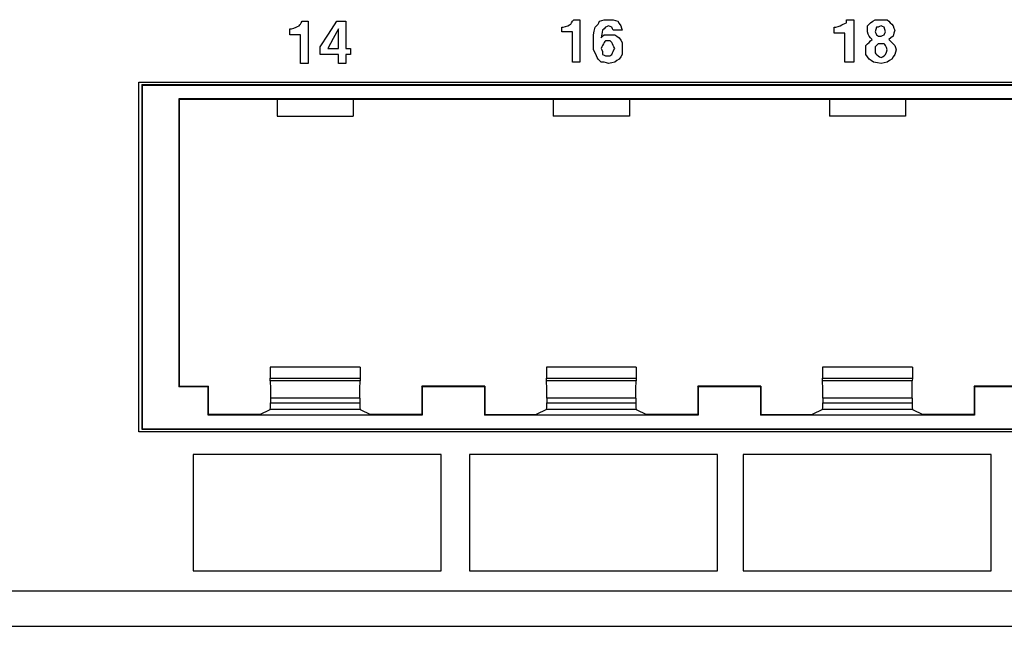
# Paper-space layout 'SH2' of a CAD drawing. Units: inches. Extents: x 7.1 to 26.1, y 5.9 to 16.3.
# Drawn here: x 12.1 to 14.4, y 5.9 to 7.3 of the extents above; entities that cross this region are included whole.
import ezdxf

# ---------------------------------------------------------------- set-up
doc = ezdxf.new("R2010")
doc.units = ezdxf.units.IN
doc.header["$MEASUREMENT"] = 0
doc.layers.add('1', color=7, linetype='CONTINUOUS')

psp = doc.layouts.new('SH2')

# ---------------------------------------------------------------- linework, layer by layer
at = {"layer": '1', "color": 18, "linetype": 'CONTINUOUS'}
for p, q in [((12.744489, 7.244218), (12.749705, 7.245957)), ((12.744489, 7.244218), (12.749705, 7.245957)), ((12.749705, 7.245957), (12.754922, 7.247696)), ((12.749705, 7.245957), (12.754922, 7.247696)), ((12.754922, 7.247696), (12.758399, 7.249434)), ((12.754922, 7.247696), (12.758399, 7.249434)), ((12.758399, 7.249434), (12.761877, 7.251173)), ((12.758399, 7.249434), (12.761877, 7.251173)), ((12.761877, 7.251173), (12.763616, 7.252912)), ((12.761877, 7.251173), (12.763616, 7.252912)), ((12.763616, 7.252912), (12.765354, 7.254651)), ((12.763616, 7.252912), (12.765354, 7.254651)), ((12.765354, 7.254651), (12.767093, 7.258129)), ((12.765354, 7.254651), (12.767093, 7.258129)), ((12.767093, 7.258129), (12.768832, 7.261606)), ((12.767093, 7.258129), (12.768832, 7.261606)), ((12.768832, 7.261606), (12.775786, 7.261606)), ((12.768832, 7.261606), (12.775786, 7.261606)), ((12.775786, 7.261606), (12.782742, 7.261606)), ((12.775786, 7.261606), (12.782742, 7.261606)), ((12.782742, 7.261606), (12.782742, 7.212921)), ((12.782742, 7.261606), (12.782742, 7.212921)), ((12.829688, 7.232047), (12.848815, 7.261606)), ((12.829688, 7.232047), (12.848815, 7.261606)), ((12.848815, 7.261606), (12.859247, 7.261606)), ((12.848815, 7.261606), (12.859247, 7.261606)), ((12.859247, 7.261606), (12.86968, 7.261606)), ((12.859247, 7.261606), (12.86968, 7.261606)), ((12.86968, 7.261606), (12.86968, 7.230308)), ((12.86968, 7.261606), (12.86968, 7.230308)), ((13.366012, 7.24248), (13.366012, 7.247696)), ((13.366012, 7.247696), (13.36775, 7.247696)), ((13.366012, 7.24248), (13.366012, 7.247696)), ((13.366012, 7.247696), (13.36775, 7.247696)), ((13.36775, 7.247696), (13.369489, 7.247696)), ((13.36775, 7.247696), (13.369489, 7.247696)), ((13.369489, 7.247696), (13.374705, 7.249434)), ((13.369489, 7.247696), (13.374705, 7.249434)), ((13.374705, 7.249434), (13.379922, 7.251173)), ((13.374705, 7.249434), (13.379922, 7.251173)), ((13.379922, 7.251173), (13.383399, 7.252912)), ((13.379922, 7.251173), (13.383399, 7.252912)), ((13.383399, 7.252912), (13.386877, 7.254651)), ((13.383399, 7.252912), (13.386877, 7.254651)), ((13.386877, 7.254651), (13.388616, 7.258129)), ((13.386877, 7.254651), (13.388616, 7.258129)), ((13.388616, 7.258129), (13.390354, 7.261606)), ((13.388616, 7.258129), (13.390354, 7.261606)), ((13.390354, 7.261606), (13.392093, 7.263345)), ((13.390354, 7.261606), (13.392093, 7.263345)), ((13.392093, 7.263345), (13.393832, 7.265083)), ((13.392093, 7.263345), (13.393832, 7.265083)), ((13.393832, 7.265083), (13.400786, 7.265083)), ((13.393832, 7.265083), (13.400786, 7.265083)), ((13.400786, 7.265083), (13.407742, 7.265083)), ((13.400786, 7.265083), (13.407742, 7.265083)), ((13.407742, 7.265083), (13.407742, 7.216398)), ((13.407742, 7.265083), (13.407742, 7.216398)), ((13.440779, 7.239002), (13.442517, 7.247696)), ((13.440779, 7.239002), (13.442517, 7.247696)), ((13.442517, 7.247696), (13.445994, 7.251173)), ((13.442517, 7.247696), (13.445994, 7.251173)), ((13.445994, 7.251173), (13.449472, 7.254651)), ((13.445994, 7.251173), (13.449472, 7.254651)), ((13.449472, 7.254651), (13.451211, 7.258129)), ((13.449472, 7.254651), (13.451211, 7.258129)), ((13.451211, 7.258129), (13.45295, 7.261606)), ((13.451211, 7.258129), (13.45295, 7.261606)), ((13.45295, 7.261606), (13.458166, 7.263345)), ((13.45295, 7.261606), (13.458166, 7.263345)), ((13.458166, 7.263345), (13.463383, 7.265083)), ((13.458166, 7.263345), (13.463383, 7.265083)), ((13.463383, 7.265083), (13.468598, 7.265083)), ((13.463383, 7.265083), (13.468598, 7.265083)), ((13.46686, 7.247696), (13.463383, 7.244218)), ((13.46686, 7.247696), (13.463383, 7.244218)), ((13.470337, 7.249434), (13.46686, 7.247696)), ((13.470337, 7.249434), (13.46686, 7.247696)), ((13.468598, 7.265083), (13.473815, 7.265083)), ((13.468598, 7.265083), (13.473815, 7.265083)), ((13.473815, 7.251173), (13.470337, 7.249434)), ((13.473815, 7.251173), (13.470337, 7.249434)), ((13.473815, 7.265083), (13.479032, 7.265083)), ((13.473815, 7.265083), (13.479032, 7.265083)), ((13.477292, 7.249434), (13.473815, 7.251173)), ((13.477292, 7.249434), (13.473815, 7.251173)), ((13.48077, 7.247696), (13.477292, 7.249434)), ((13.48077, 7.247696), (13.477292, 7.249434)), ((13.479032, 7.265083), (13.484247, 7.265083)), ((13.479032, 7.265083), (13.484247, 7.265083)), ((13.482509, 7.244218), (13.48077, 7.247696)), ((13.482509, 7.244218), (13.48077, 7.247696)), ((13.484247, 7.265083), (13.489464, 7.263345)), ((13.484247, 7.265083), (13.489464, 7.263345)), ((13.489464, 7.263345), (13.49468, 7.261606)), ((13.489464, 7.263345), (13.49468, 7.261606)), ((13.49468, 7.261606), (13.498158, 7.25639)), ((13.49468, 7.261606), (13.498158, 7.25639)), ((13.498158, 7.25639), (13.501635, 7.251173)), ((13.498158, 7.25639), (13.501635, 7.251173)), ((13.501635, 7.251173), (13.503374, 7.245957)), ((13.501635, 7.251173), (13.503374, 7.245957)), ((13.503374, 7.245957), (13.505113, 7.240741)), ((13.503374, 7.245957), (13.505113, 7.240741)), ((13.992534, 7.240741), (13.992534, 7.247696)), ((13.992534, 7.247696), (13.994273, 7.247696)), ((13.992534, 7.240741), (13.992534, 7.247696)), ((13.992534, 7.247696), (13.994273, 7.247696)), ((13.994273, 7.247696), (13.996012, 7.247696)), ((13.994273, 7.247696), (13.996012, 7.247696)), ((13.996012, 7.247696), (14.001228, 7.249434)), ((13.996012, 7.247696), (14.001228, 7.249434)), ((14.001228, 7.249434), (14.006444, 7.251173)), ((14.001228, 7.249434), (14.006444, 7.251173)), ((14.006444, 7.251173), (14.009922, 7.252912)), ((14.006444, 7.251173), (14.009922, 7.252912)), ((14.009922, 7.252912), (14.013399, 7.254651)), ((14.009922, 7.252912), (14.013399, 7.254651)), ((14.013399, 7.254651), (14.016877, 7.25639)), ((14.013399, 7.254651), (14.016877, 7.25639)), ((14.016877, 7.25639), (14.020354, 7.258129)), ((14.016877, 7.25639), (14.020354, 7.258129)), ((14.020354, 7.261606), (14.020354, 7.265083)), ((14.020354, 7.265083), (14.029048, 7.265083)), ((14.020354, 7.261606), (14.020354, 7.265083)), ((14.020354, 7.265083), (14.029048, 7.265083)), ((14.020354, 7.258129), (14.020354, 7.261606)), ((14.020354, 7.258129), (14.020354, 7.261606)), ((14.029048, 7.265083), (14.037742, 7.265083)), ((14.029048, 7.265083), (14.037742, 7.265083)), ((14.037742, 7.265083), (14.037742, 7.216398)), ((14.037742, 7.265083), (14.037742, 7.216398)), ((14.069039, 7.251173), (14.072517, 7.254651)), ((14.069039, 7.251173), (14.072517, 7.254651)), ((14.069039, 7.244218), (14.069039, 7.251173)), ((14.069039, 7.244218), (14.069039, 7.251173)), ((14.072517, 7.254651), (14.075994, 7.258129)), ((14.072517, 7.254651), (14.075994, 7.258129)), ((14.075994, 7.258129), (14.081211, 7.261606)), ((14.075994, 7.258129), (14.081211, 7.261606)), ((14.081211, 7.261606), (14.086427, 7.265083)), ((14.081211, 7.261606), (14.086427, 7.265083)), ((14.086427, 7.265083), (14.093382, 7.265083)), ((14.086427, 7.265083), (14.093382, 7.265083)), ((14.089905, 7.247696), (14.088166, 7.24248)), ((14.089905, 7.247696), (14.088166, 7.24248)), ((14.091643, 7.247696), (14.089905, 7.247696)), ((14.091643, 7.247696), (14.089905, 7.247696)), ((14.093382, 7.247696), (14.091643, 7.247696)), ((14.093382, 7.247696), (14.091643, 7.247696)), ((14.093382, 7.265083), (14.100337, 7.265083)), ((14.093382, 7.265083), (14.100337, 7.265083)), ((14.09686, 7.249434), (14.093382, 7.247696)), ((14.09686, 7.249434), (14.093382, 7.247696)), ((14.100337, 7.251173), (14.09686, 7.249434)), ((14.100337, 7.251173), (14.09686, 7.249434)), ((14.100337, 7.265083), (14.107292, 7.265083)), ((14.100337, 7.265083), (14.107292, 7.265083)), ((14.103815, 7.249434), (14.100337, 7.251173)), ((14.103815, 7.249434), (14.100337, 7.251173)), ((14.107292, 7.247696), (14.103815, 7.249434)), ((14.107292, 7.247696), (14.103815, 7.249434)), ((14.107292, 7.265083), (14.114247, 7.265083)), ((14.107292, 7.265083), (14.114247, 7.265083)), ((14.109031, 7.24248), (14.107292, 7.247696)), ((14.109031, 7.24248), (14.107292, 7.247696)), ((14.114247, 7.265083), (14.117724, 7.261606)), ((14.114247, 7.265083), (14.117724, 7.261606)), ((14.117724, 7.261606), (14.121202, 7.258129)), ((14.117724, 7.261606), (14.121202, 7.258129)), ((14.121202, 7.258129), (14.12468, 7.254651)), ((14.121202, 7.258129), (14.12468, 7.254651)), ((14.12468, 7.254651), (14.128158, 7.251173)), ((14.12468, 7.254651), (14.128158, 7.251173)), ((14.128158, 7.251173), (14.129896, 7.245957)), ((14.128158, 7.251173), (14.129896, 7.245957)), ((14.129896, 7.245957), (14.131635, 7.240741)), ((14.129896, 7.245957), (14.131635, 7.240741)), ((12.741012, 7.237263), (12.741012, 7.244218)), ((12.741012, 7.244218), (12.74275, 7.244218)), ((12.741012, 7.237263), (12.741012, 7.244218)), ((12.741012, 7.244218), (12.74275, 7.244218)), ((12.741012, 7.230308), (12.741012, 7.237263)), ((12.741012, 7.230308), (12.741012, 7.237263)), ((12.753183, 7.230308), (12.741012, 7.230308)), ((12.753183, 7.230308), (12.741012, 7.230308)), ((12.74275, 7.244218), (12.744489, 7.244218)), ((12.74275, 7.244218), (12.744489, 7.244218)), ((12.765354, 7.230308), (12.753183, 7.230308)), ((12.765354, 7.230308), (12.753183, 7.230308)), ((12.765354, 7.197272), (12.765354, 7.230308)), ((12.765354, 7.197272), (12.765354, 7.230308)), ((12.810562, 7.202488), (12.829688, 7.232047)), ((12.810562, 7.202488), (12.829688, 7.232047)), ((12.852292, 7.244218), (12.840121, 7.221614)), ((12.852292, 7.244218), (12.840121, 7.221614)), ((12.852292, 7.221614), (12.852292, 7.244218)), ((12.852292, 7.221614), (12.852292, 7.244218)), ((12.86968, 7.230308), (12.86968, 7.19901)), ((12.86968, 7.230308), (12.86968, 7.19901)), ((13.366012, 7.237263), (13.366012, 7.24248)), ((13.366012, 7.237263), (13.366012, 7.24248)), ((13.378183, 7.237263), (13.366012, 7.237263)), ((13.378183, 7.237263), (13.366012, 7.237263)), ((13.390354, 7.237263), (13.378183, 7.237263)), ((13.390354, 7.237263), (13.378183, 7.237263)), ((13.390354, 7.202488), (13.390354, 7.237263)), ((13.390354, 7.202488), (13.390354, 7.237263)), ((13.439039, 7.230308), (13.440779, 7.239002)), ((13.439039, 7.230308), (13.440779, 7.239002)), ((13.439039, 7.223353), (13.439039, 7.230308)), ((13.439039, 7.223353), (13.439039, 7.230308)), ((13.439039, 7.216398), (13.439039, 7.223353)), ((13.439039, 7.216398), (13.439039, 7.223353)), ((13.458166, 7.232047), (13.456428, 7.223353)), ((13.458166, 7.232047), (13.456428, 7.223353)), ((13.456428, 7.223353), (13.459905, 7.226831)), ((13.456428, 7.223353), (13.459905, 7.226831)), ((13.459905, 7.240741), (13.458166, 7.232047)), ((13.459905, 7.240741), (13.458166, 7.232047)), ((13.463383, 7.244218), (13.459905, 7.240741)), ((13.463383, 7.244218), (13.459905, 7.240741)), ((13.459905, 7.226831), (13.463383, 7.230308)), ((13.459905, 7.226831), (13.463383, 7.230308)), ((13.463383, 7.230308), (13.470337, 7.230308)), ((13.463383, 7.230308), (13.470337, 7.230308)), ((13.470337, 7.230308), (13.477292, 7.230308)), ((13.470337, 7.230308), (13.477292, 7.230308)), ((13.477292, 7.230308), (13.482509, 7.230308)), ((13.477292, 7.230308), (13.482509, 7.230308)), ((13.484247, 7.240741), (13.482509, 7.244218)), ((13.484247, 7.240741), (13.482509, 7.244218)), ((13.482509, 7.230308), (13.487725, 7.230308)), ((13.482509, 7.230308), (13.487725, 7.230308)), ((13.49468, 7.240741), (13.484247, 7.240741)), ((13.49468, 7.240741), (13.484247, 7.240741)), ((13.487725, 7.230308), (13.492941, 7.226831)), ((13.487725, 7.230308), (13.492941, 7.226831)), ((13.492941, 7.226831), (13.498158, 7.223353)), ((13.492941, 7.226831), (13.498158, 7.223353)), ((13.505113, 7.240741), (13.49468, 7.240741)), ((13.505113, 7.240741), (13.49468, 7.240741)), ((13.498158, 7.223353), (13.501635, 7.218137)), ((13.498158, 7.223353), (13.501635, 7.218137)), ((13.992534, 7.233786), (13.992534, 7.240741)), ((13.992534, 7.233786), (13.992534, 7.240741)), ((14.004705, 7.233786), (13.992534, 7.233786)), ((14.004705, 7.233786), (13.992534, 7.233786)), ((14.016877, 7.233786), (14.004705, 7.233786)), ((14.016877, 7.233786), (14.004705, 7.233786)), ((14.016877, 7.200749), (14.016877, 7.233786)), ((14.016877, 7.200749), (14.016877, 7.233786)), ((14.069039, 7.237263), (14.069039, 7.244218)), ((14.069039, 7.237263), (14.069039, 7.244218)), ((14.070778, 7.232047), (14.069039, 7.237263)), ((14.070778, 7.232047), (14.069039, 7.237263)), ((14.072517, 7.226831), (14.070778, 7.232047)), ((14.072517, 7.226831), (14.070778, 7.232047)), ((14.075994, 7.223353), (14.072517, 7.226831)), ((14.075994, 7.223353), (14.072517, 7.226831)), ((14.079473, 7.219876), (14.075994, 7.223353)), ((14.079473, 7.219876), (14.075994, 7.223353)), ((14.088166, 7.24248), (14.086427, 7.237263)), ((14.088166, 7.24248), (14.086427, 7.237263)), ((14.086427, 7.237263), (14.088166, 7.233786)), ((14.086427, 7.237263), (14.088166, 7.233786)), ((14.088166, 7.233786), (14.089905, 7.230308)), ((14.088166, 7.233786), (14.089905, 7.230308)), ((14.089905, 7.230308), (14.091643, 7.22857)), ((14.089905, 7.230308), (14.091643, 7.22857)), ((14.091643, 7.22857), (14.093382, 7.226831)), ((14.091643, 7.22857), (14.093382, 7.226831)), ((14.093382, 7.226831), (14.09686, 7.226831)), ((14.093382, 7.226831), (14.09686, 7.226831)), ((14.09686, 7.226831), (14.100337, 7.226831)), ((14.09686, 7.226831), (14.100337, 7.226831)), ((14.100337, 7.226831), (14.103815, 7.22857)), ((14.100337, 7.226831), (14.103815, 7.22857)), ((14.103815, 7.22857), (14.107292, 7.230308)), ((14.103815, 7.22857), (14.107292, 7.230308)), ((14.107292, 7.230308), (14.109031, 7.233786)), ((14.107292, 7.230308), (14.109031, 7.233786)), ((14.11077, 7.237263), (14.109031, 7.24248)), ((14.11077, 7.237263), (14.109031, 7.24248)), ((14.109031, 7.233786), (14.11077, 7.237263)), ((14.109031, 7.233786), (14.11077, 7.237263)), ((14.122941, 7.223353), (14.117724, 7.219876)), ((14.122941, 7.223353), (14.117724, 7.219876)), ((14.128158, 7.226831), (14.122941, 7.223353)), ((14.128158, 7.226831), (14.122941, 7.223353)), ((14.129896, 7.233786), (14.128158, 7.226831)), ((14.129896, 7.233786), (14.128158, 7.226831)), ((14.131635, 7.240741), (14.129896, 7.233786)), ((14.131635, 7.240741), (14.129896, 7.233786)), ((12.782742, 7.212921), (12.782742, 7.164236)), ((12.782742, 7.212921), (12.782742, 7.164236)), ((12.810562, 7.193794), (12.810562, 7.202488)), ((12.810562, 7.193794), (12.810562, 7.202488)), ((12.840121, 7.221614), (12.82795, 7.19901)), ((12.840121, 7.221614), (12.82795, 7.19901)), ((12.852292, 7.19901), (12.852292, 7.221614)), ((12.852292, 7.19901), (12.852292, 7.221614)), ((13.390354, 7.167713), (13.390354, 7.202488)), ((13.390354, 7.167713), (13.390354, 7.202488)), ((13.407742, 7.216398), (13.407742, 7.167713)), ((13.407742, 7.216398), (13.407742, 7.167713)), ((13.439039, 7.205966), (13.439039, 7.216398)), ((13.439039, 7.205966), (13.439039, 7.216398)), ((13.439039, 7.195533), (13.439039, 7.205966)), ((13.439039, 7.195533), (13.439039, 7.205966)), ((13.458166, 7.202488), (13.456428, 7.19901)), ((13.458166, 7.202488), (13.456428, 7.19901)), ((13.459905, 7.205966), (13.458166, 7.202488)), ((13.459905, 7.205966), (13.458166, 7.202488)), ((13.461643, 7.209443), (13.459905, 7.205966)), ((13.461643, 7.209443), (13.459905, 7.205966)), ((13.463383, 7.212921), (13.461643, 7.209443)), ((13.463383, 7.212921), (13.461643, 7.209443)), ((13.465121, 7.214659), (13.463383, 7.212921)), ((13.465121, 7.214659), (13.463383, 7.212921)), ((13.46686, 7.216398), (13.465121, 7.214659)), ((13.46686, 7.216398), (13.465121, 7.214659)), ((13.470337, 7.216398), (13.46686, 7.216398)), ((13.470337, 7.216398), (13.46686, 7.216398)), ((13.473815, 7.216398), (13.470337, 7.216398)), ((13.473815, 7.216398), (13.470337, 7.216398)), ((13.475554, 7.216398), (13.473815, 7.216398)), ((13.475554, 7.216398), (13.473815, 7.216398)), ((13.477292, 7.216398), (13.475554, 7.216398)), ((13.477292, 7.216398), (13.475554, 7.216398)), ((13.479032, 7.214659), (13.477292, 7.216398)), ((13.479032, 7.214659), (13.477292, 7.216398)), ((13.48077, 7.212921), (13.479032, 7.214659)), ((13.48077, 7.212921), (13.479032, 7.214659)), ((13.482509, 7.209443), (13.48077, 7.212921)), ((13.482509, 7.209443), (13.48077, 7.212921)), ((13.484247, 7.205966), (13.482509, 7.209443)), ((13.484247, 7.205966), (13.482509, 7.209443)), ((13.485986, 7.202488), (13.484247, 7.205966)), ((13.485986, 7.202488), (13.484247, 7.205966)), ((13.487725, 7.19901), (13.485986, 7.202488)), ((13.487725, 7.19901), (13.485986, 7.202488)), ((13.501635, 7.218137), (13.505113, 7.212921)), ((13.501635, 7.218137), (13.505113, 7.212921)), ((13.505113, 7.212921), (13.505113, 7.207705)), ((13.505113, 7.212921), (13.505113, 7.207705)), ((13.505113, 7.207705), (13.505113, 7.202488)), ((13.505113, 7.207705), (13.505113, 7.202488)), ((13.505113, 7.202488), (13.505113, 7.193794)), ((13.505113, 7.202488), (13.505113, 7.193794)), ((14.016877, 7.167713), (14.016877, 7.200749)), ((14.016877, 7.167713), (14.016877, 7.200749)), ((14.037742, 7.216398), (14.037742, 7.167713)), ((14.037742, 7.216398), (14.037742, 7.167713)), ((14.065562, 7.205966), (14.069039, 7.209443)), ((14.065562, 7.205966), (14.069039, 7.209443)), ((14.065562, 7.200749), (14.065562, 7.205966)), ((14.065562, 7.200749), (14.065562, 7.205966)), ((14.065562, 7.195533), (14.065562, 7.200749)), ((14.065562, 7.195533), (14.065562, 7.200749)), ((14.069039, 7.209443), (14.072517, 7.212921)), ((14.069039, 7.209443), (14.072517, 7.212921)), ((14.072517, 7.212921), (14.075994, 7.216398)), ((14.072517, 7.212921), (14.075994, 7.216398)), ((14.075994, 7.216398), (14.079473, 7.219876)), ((14.075994, 7.216398), (14.079473, 7.219876)), ((14.088166, 7.204227), (14.086427, 7.202488)), ((14.088166, 7.204227), (14.086427, 7.202488)), ((14.086427, 7.202488), (14.086427, 7.19901)), ((14.086427, 7.202488), (14.086427, 7.19901)), ((14.089905, 7.205966), (14.088166, 7.204227)), ((14.089905, 7.205966), (14.088166, 7.204227)), ((14.091643, 7.207705), (14.089905, 7.205966)), ((14.091643, 7.207705), (14.089905, 7.205966)), ((14.093382, 7.209443), (14.091643, 7.207705)), ((14.093382, 7.209443), (14.091643, 7.207705)), ((14.09686, 7.209443), (14.093382, 7.209443)), ((14.09686, 7.209443), (14.093382, 7.209443)), ((14.100337, 7.209443), (14.09686, 7.209443)), ((14.100337, 7.209443), (14.09686, 7.209443)), ((14.103815, 7.209443), (14.100337, 7.209443)), ((14.103815, 7.209443), (14.100337, 7.209443)), ((14.107292, 7.209443), (14.103815, 7.209443)), ((14.107292, 7.209443), (14.103815, 7.209443)), ((14.109031, 7.207705), (14.107292, 7.209443)), ((14.109031, 7.207705), (14.107292, 7.209443)), ((14.11077, 7.205966), (14.109031, 7.207705)), ((14.11077, 7.205966), (14.109031, 7.207705)), ((14.112509, 7.200749), (14.11077, 7.205966)), ((14.112509, 7.200749), (14.11077, 7.205966)), ((14.114247, 7.195533), (14.112509, 7.200749)), ((14.114247, 7.195533), (14.112509, 7.200749)), ((14.117724, 7.219876), (14.122941, 7.214659)), ((14.117724, 7.219876), (14.122941, 7.214659)), ((14.122941, 7.214659), (14.128158, 7.209443)), ((14.122941, 7.214659), (14.128158, 7.209443)), ((14.128158, 7.209443), (14.129896, 7.207705)), ((14.128158, 7.209443), (14.129896, 7.207705)), ((14.129896, 7.207705), (14.131635, 7.205966)), ((14.129896, 7.207705), (14.131635, 7.205966)), ((14.131635, 7.205966), (14.133374, 7.200749)), ((14.131635, 7.205966), (14.133374, 7.200749)), ((14.133374, 7.200749), (14.135113, 7.195533)), ((14.133374, 7.200749), (14.135113, 7.195533)), ((12.765354, 7.164236), (12.765354, 7.197272)), ((12.765354, 7.164236), (12.765354, 7.197272)), ((12.810562, 7.185101), (12.810562, 7.193794)), ((12.810562, 7.185101), (12.810562, 7.193794)), ((12.831428, 7.185101), (12.810562, 7.185101)), ((12.831428, 7.185101), (12.810562, 7.185101)), ((12.82795, 7.19901), (12.840121, 7.19901)), ((12.82795, 7.19901), (12.840121, 7.19901)), ((12.852292, 7.185101), (12.831428, 7.185101)), ((12.852292, 7.185101), (12.831428, 7.185101)), ((12.840121, 7.19901), (12.852292, 7.19901)), ((12.840121, 7.19901), (12.852292, 7.19901)), ((12.852292, 7.174668), (12.852292, 7.185101)), ((12.852292, 7.174668), (12.852292, 7.185101)), ((12.86968, 7.19901), (12.874896, 7.19901)), ((12.86968, 7.19901), (12.874896, 7.19901)), ((12.874896, 7.185101), (12.86968, 7.185101)), ((12.86968, 7.185101), (12.86968, 7.174668)), ((12.874896, 7.185101), (12.86968, 7.185101)), ((12.86968, 7.185101), (12.86968, 7.174668)), ((12.874896, 7.19901), (12.880113, 7.19901)), ((12.874896, 7.19901), (12.880113, 7.19901)), ((12.880113, 7.185101), (12.874896, 7.185101)), ((12.880113, 7.185101), (12.874896, 7.185101)), ((12.880113, 7.19901), (12.880113, 7.192056)), ((12.880113, 7.19901), (12.880113, 7.192056)), ((12.880113, 7.192056), (12.880113, 7.185101)), ((12.880113, 7.192056), (12.880113, 7.185101)), ((13.442517, 7.188578), (13.439039, 7.195533)), ((13.442517, 7.188578), (13.439039, 7.195533)), ((13.445994, 7.181623), (13.442517, 7.188578)), ((13.445994, 7.181623), (13.442517, 7.188578)), ((13.447733, 7.178145), (13.445994, 7.181623)), ((13.447733, 7.178145), (13.445994, 7.181623)), ((13.449472, 7.174668), (13.447733, 7.178145)), ((13.449472, 7.174668), (13.447733, 7.178145)), ((13.456428, 7.19901), (13.458166, 7.195533)), ((13.456428, 7.19901), (13.458166, 7.195533)), ((13.458166, 7.195533), (13.459905, 7.192056)), ((13.458166, 7.195533), (13.459905, 7.192056)), ((13.459905, 7.192056), (13.459905, 7.188578)), ((13.459905, 7.192056), (13.459905, 7.188578)), ((13.459905, 7.188578), (13.459905, 7.185101)), ((13.459905, 7.188578), (13.459905, 7.185101)), ((13.459905, 7.185101), (13.463383, 7.183362)), ((13.459905, 7.185101), (13.463383, 7.183362)), ((13.463383, 7.183362), (13.46686, 7.181623)), ((13.463383, 7.183362), (13.46686, 7.181623)), ((13.46686, 7.181623), (13.470337, 7.181623)), ((13.46686, 7.181623), (13.470337, 7.181623)), ((13.470337, 7.181623), (13.473815, 7.181623)), ((13.470337, 7.181623), (13.473815, 7.181623)), ((13.473815, 7.181623), (13.475554, 7.181623)), ((13.473815, 7.181623), (13.475554, 7.181623)), ((13.475554, 7.181623), (13.477292, 7.181623)), ((13.475554, 7.181623), (13.477292, 7.181623)), ((13.477292, 7.181623), (13.479032, 7.183362)), ((13.477292, 7.181623), (13.479032, 7.183362)), ((13.479032, 7.183362), (13.48077, 7.185101)), ((13.479032, 7.183362), (13.48077, 7.185101)), ((13.48077, 7.185101), (13.482509, 7.188578)), ((13.48077, 7.185101), (13.482509, 7.188578)), ((13.482509, 7.188578), (13.484247, 7.192056)), ((13.482509, 7.188578), (13.484247, 7.192056)), ((13.484247, 7.192056), (13.485986, 7.195533)), ((13.484247, 7.192056), (13.485986, 7.195533)), ((13.485986, 7.195533), (13.487725, 7.19901)), ((13.485986, 7.195533), (13.487725, 7.19901)), ((13.501635, 7.179884), (13.498158, 7.174668)), ((13.501635, 7.179884), (13.498158, 7.174668)), ((13.505113, 7.185101), (13.501635, 7.179884)), ((13.505113, 7.185101), (13.501635, 7.179884)), ((13.505113, 7.193794), (13.505113, 7.185101)), ((13.505113, 7.193794), (13.505113, 7.185101)), ((14.065562, 7.190317), (14.065562, 7.195533)), ((14.065562, 7.190317), (14.065562, 7.195533)), ((14.065562, 7.185101), (14.065562, 7.190317)), ((14.065562, 7.185101), (14.065562, 7.190317)), ((14.069039, 7.179884), (14.065562, 7.185101)), ((14.069039, 7.179884), (14.065562, 7.185101)), ((14.072517, 7.174668), (14.069039, 7.179884)), ((14.072517, 7.174668), (14.069039, 7.179884)), ((14.086427, 7.19901), (14.086427, 7.195533)), ((14.086427, 7.19901), (14.086427, 7.195533)), ((14.086427, 7.195533), (14.086427, 7.192056)), ((14.086427, 7.195533), (14.086427, 7.192056)), ((14.086427, 7.192056), (14.086427, 7.188578)), ((14.086427, 7.192056), (14.086427, 7.188578)), ((14.086427, 7.188578), (14.088166, 7.186839)), ((14.086427, 7.188578), (14.088166, 7.186839)), ((14.088166, 7.186839), (14.089905, 7.185101)), ((14.088166, 7.186839), (14.089905, 7.185101)), ((14.089905, 7.185101), (14.091643, 7.183362)), ((14.089905, 7.185101), (14.091643, 7.183362)), ((14.091643, 7.183362), (14.093382, 7.181623)), ((14.091643, 7.183362), (14.093382, 7.181623)), ((14.093382, 7.181623), (14.09686, 7.179884)), ((14.093382, 7.181623), (14.09686, 7.179884)), ((14.09686, 7.179884), (14.100337, 7.178145)), ((14.09686, 7.179884), (14.100337, 7.178145)), ((14.100337, 7.178145), (14.103815, 7.179884)), ((14.100337, 7.178145), (14.103815, 7.179884)), ((14.103815, 7.179884), (14.107292, 7.181623)), ((14.103815, 7.179884), (14.107292, 7.181623)), ((14.107292, 7.181623), (14.109031, 7.183362)), ((14.107292, 7.181623), (14.109031, 7.183362)), ((14.109031, 7.183362), (14.11077, 7.185101)), ((14.109031, 7.183362), (14.11077, 7.185101)), ((14.11077, 7.185101), (14.112509, 7.190317)), ((14.11077, 7.185101), (14.112509, 7.190317)), ((14.112509, 7.190317), (14.114247, 7.195533)), ((14.112509, 7.190317), (14.114247, 7.195533)), ((14.128158, 7.179884), (14.12468, 7.174668)), ((14.128158, 7.179884), (14.12468, 7.174668)), ((14.131635, 7.185101), (14.128158, 7.179884)), ((14.131635, 7.185101), (14.128158, 7.179884)), ((14.133374, 7.190317), (14.131635, 7.185101)), ((14.133374, 7.190317), (14.131635, 7.185101)), ((14.135113, 7.195533), (14.133374, 7.190317)), ((14.135113, 7.195533), (14.133374, 7.190317)), ((12.774048, 7.164236), (12.765354, 7.164236)), ((12.774048, 7.164236), (12.765354, 7.164236)), ((12.782742, 7.164236), (12.774048, 7.164236)), ((12.782742, 7.164236), (12.774048, 7.164236)), ((12.852292, 7.164236), (12.852292, 7.174668)), ((12.852292, 7.164236), (12.852292, 7.174668)), ((12.860986, 7.164236), (12.852292, 7.164236)), ((12.860986, 7.164236), (12.852292, 7.164236)), ((12.86968, 7.164236), (12.860986, 7.164236)), ((12.86968, 7.164236), (12.860986, 7.164236)), ((12.86968, 7.174668), (12.86968, 7.164236)), ((12.86968, 7.174668), (12.86968, 7.164236)), ((13.399048, 7.167713), (13.390354, 7.167713)), ((13.399048, 7.167713), (13.390354, 7.167713)), ((13.407742, 7.167713), (13.399048, 7.167713)), ((13.407742, 7.167713), (13.399048, 7.167713)), ((13.45295, 7.17119), (13.449472, 7.174668)), ((13.45295, 7.17119), (13.449472, 7.174668)), ((13.456428, 7.167713), (13.45295, 7.17119)), ((13.456428, 7.167713), (13.45295, 7.17119)), ((13.459905, 7.167713), (13.456428, 7.167713)), ((13.459905, 7.167713), (13.456428, 7.167713)), ((13.463383, 7.167713), (13.459905, 7.167713)), ((13.463383, 7.167713), (13.459905, 7.167713)), ((13.468598, 7.165974), (13.463383, 7.167713)), ((13.468598, 7.165974), (13.463383, 7.167713)), ((13.473815, 7.164236), (13.468598, 7.165974)), ((13.473815, 7.164236), (13.468598, 7.165974)), ((13.48077, 7.165974), (13.473815, 7.164236)), ((13.48077, 7.165974), (13.473815, 7.164236)), ((13.487725, 7.167713), (13.48077, 7.165974)), ((13.487725, 7.167713), (13.48077, 7.165974)), ((13.492941, 7.17119), (13.487725, 7.167713)), ((13.492941, 7.17119), (13.487725, 7.167713)), ((13.498158, 7.174668), (13.492941, 7.17119)), ((13.498158, 7.174668), (13.492941, 7.17119)), ((14.027309, 7.167713), (14.016877, 7.167713)), ((14.027309, 7.167713), (14.016877, 7.167713)), ((14.037742, 7.167713), (14.027309, 7.167713)), ((14.037742, 7.167713), (14.027309, 7.167713)), ((14.077733, 7.17119), (14.072517, 7.174668)), ((14.077733, 7.17119), (14.072517, 7.174668)), ((14.08295, 7.167713), (14.077733, 7.17119)), ((14.08295, 7.167713), (14.077733, 7.17119)), ((14.091643, 7.165974), (14.08295, 7.167713)), ((14.091643, 7.165974), (14.08295, 7.167713)), ((14.100337, 7.164236), (14.091643, 7.165974)), ((14.100337, 7.164236), (14.091643, 7.165974)), ((14.107292, 7.165974), (14.100337, 7.164236)), ((14.107292, 7.165974), (14.100337, 7.164236)), ((14.114247, 7.167713), (14.107292, 7.165974)), ((14.114247, 7.167713), (14.107292, 7.165974)), ((14.119464, 7.17119), (14.114247, 7.167713)), ((14.119464, 7.17119), (14.114247, 7.167713)), ((14.12468, 7.174668), (14.119464, 7.17119)), ((14.12468, 7.174668), (14.119464, 7.17119)), ((12.393451, 6.317502), (12.393451, 7.121501)), ((12.393451, 7.121501), (16.37945, 7.121501)), ((12.400253, 7.11569), (12.400253, 6.323312)), ((12.400253, 7.11569), (16.372648, 7.11569)), ((12.400253, 7.11569), (12.401143, 7.1148)), ((12.401143, 7.1148), (16.371758, 7.1148)), ((12.401143, 7.1148), (12.401143, 6.324203)), ((12.48555, 7.082914), (12.48555, 6.421114)), ((16.28735, 7.082914), (12.48555, 7.082914)), ((12.48555, 7.082914), (12.48645, 7.082015)), ((12.48645, 7.082015), (12.711451, 7.082015)), ((12.48645, 7.082015), (12.48645, 6.422014)), ((12.711451, 7.082015), (12.88645, 7.082015)), ((12.711451, 7.082015), (12.711451, 7.043271)), ((12.88645, 7.082015), (13.34645, 7.082015)), ((12.88645, 7.082015), (12.88645, 7.043271)), ((13.34645, 7.082015), (13.52145, 7.082015)), ((13.34645, 7.082015), (13.34645, 7.043271)), ((13.52145, 7.082015), (13.98145, 7.082015)), ((13.52145, 7.082015), (13.52145, 7.043271)), ((13.98145, 7.082015), (14.15645, 7.082015)), ((13.98145, 7.082015), (13.98145, 7.043271)), ((14.15645, 7.082015), (14.61645, 7.082015)), ((14.15645, 7.082015), (14.15645, 7.043271)), ((12.711451, 7.043271), (12.88645, 7.043271)), ((13.52145, 7.043271), (13.34645, 7.043271)), ((14.15645, 7.043271), (13.98145, 7.043271)), ((12.695673, 6.465906), (12.695673, 6.440465)), ((12.902227, 6.465906), (12.695673, 6.465906)), ((12.902227, 6.465906), (12.902227, 6.440465)), ((13.330673, 6.465906), (13.330673, 6.440465)), ((13.537228, 6.465906), (13.330673, 6.465906)), ((13.537228, 6.465906), (13.537228, 6.440465)), ((13.965673, 6.465906), (13.965673, 6.440465)), ((14.172228, 6.465906), (13.965673, 6.465906)), ((14.172228, 6.465906), (14.172228, 6.440465)), ((12.695794, 6.434845), (12.695673, 6.440465)), ((12.695673, 6.440465), (12.902227, 6.440465)), ((12.695794, 6.434845), (12.696397, 6.416517)), ((12.902106, 6.434845), (12.695794, 6.434845)), ((12.901504, 6.416517), (12.902106, 6.434845)), ((12.902227, 6.440465), (12.902106, 6.434845)), ((13.330794, 6.434845), (13.330673, 6.440465)), ((13.330673, 6.440465), (13.537228, 6.440465)), ((13.331397, 6.416517), (13.330794, 6.434845)), ((13.537107, 6.434845), (13.330794, 6.434845)), ((13.536504, 6.416517), (13.537107, 6.434845)), ((13.537228, 6.440465), (13.537107, 6.434845)), ((13.965794, 6.434845), (13.965673, 6.440465)), ((13.965673, 6.440465), (14.172228, 6.440465)), ((13.966397, 6.416517), (13.965794, 6.434845)), ((14.172107, 6.434845), (13.965794, 6.434845)), ((14.171503, 6.416517), (14.172107, 6.434845)), ((14.172228, 6.440465), (14.172107, 6.434845)), ((12.48645, 6.422014), (12.48555, 6.421114)), ((12.55305, 6.421114), (12.48555, 6.421114)), ((12.48645, 6.422014), (12.55395, 6.422014)), ((12.55305, 6.421114), (12.55395, 6.422014)), ((12.55305, 6.355502), (12.55305, 6.421114)), ((12.55395, 6.356852), (12.55395, 6.422014)), ((12.696397, 6.416517), (12.696538, 6.395042)), ((12.901362, 6.395042), (12.901504, 6.416517)), ((13.188951, 6.422014), (13.04395, 6.422014)), ((13.04485, 6.421114), (13.04395, 6.422014)), ((13.04395, 6.422014), (13.04395, 6.356852)), ((13.18805, 6.421114), (13.04485, 6.421114)), ((13.04485, 6.421114), (13.04485, 6.355502)), ((13.18805, 6.421114), (13.188951, 6.422014)), ((13.18805, 6.421114), (13.18805, 6.355502)), ((13.188951, 6.422014), (13.188951, 6.356852)), ((13.331538, 6.395042), (13.331397, 6.416517)), ((13.536363, 6.395042), (13.536504, 6.416517)), ((13.82395, 6.422014), (13.67895, 6.422014)), ((13.679851, 6.421114), (13.67895, 6.422014)), ((13.67895, 6.422014), (13.67895, 6.356852)), ((13.82305, 6.421114), (13.679851, 6.421114)), ((13.679851, 6.421114), (13.679851, 6.355502)), ((13.82305, 6.421114), (13.82395, 6.422014)), ((13.82305, 6.421114), (13.82305, 6.355502)), ((13.82395, 6.422014), (13.82395, 6.356852)), ((13.966538, 6.395042), (13.966397, 6.416517)), ((14.171363, 6.395042), (14.171503, 6.416517)), ((14.45895, 6.422014), (14.313951, 6.422014)), ((14.314851, 6.421114), (14.313951, 6.422014)), ((14.313951, 6.422014), (14.313951, 6.356852)), ((14.45805, 6.421114), (14.314851, 6.421114)), ((14.314851, 6.421114), (14.314851, 6.355502)), ((12.696538, 6.395042), (12.696538, 6.383997)), ((12.901362, 6.395042), (12.696538, 6.395042)), ((12.901362, 6.395042), (12.901362, 6.383997)), ((13.331538, 6.395042), (13.331538, 6.383997)), ((13.536363, 6.395042), (13.331538, 6.395042)), ((13.536363, 6.395042), (13.536363, 6.383997)), ((13.966538, 6.395042), (13.966538, 6.383997)), ((14.171363, 6.395042), (13.966538, 6.395042)), ((14.171363, 6.395042), (14.171363, 6.383997)), ((12.671779, 6.356852), (12.695764, 6.368836)), ((12.695764, 6.368836), (12.696313, 6.373415)), ((12.902137, 6.368836), (12.695764, 6.368836)), ((12.696313, 6.373415), (12.696538, 6.383997)), ((12.696538, 6.383997), (12.901362, 6.383997)), ((12.901362, 6.383997), (12.901588, 6.373415)), ((12.901588, 6.373415), (12.902137, 6.368836)), ((12.902137, 6.368836), (12.926122, 6.356852)), ((13.330764, 6.368836), (13.306779, 6.356852)), ((13.330764, 6.368836), (13.331312, 6.373415)), ((13.537136, 6.368836), (13.330764, 6.368836)), ((13.331312, 6.373415), (13.331538, 6.383997)), ((13.331538, 6.383997), (13.536363, 6.383997)), ((13.536363, 6.383997), (13.536588, 6.373415)), ((13.536588, 6.373415), (13.537136, 6.368836)), ((13.537136, 6.368836), (13.561122, 6.356852)), ((13.965764, 6.368836), (13.941779, 6.356852)), ((13.965764, 6.368836), (13.966312, 6.373415)), ((14.172136, 6.368836), (13.965764, 6.368836)), ((13.966312, 6.373415), (13.966538, 6.383997)), ((13.966538, 6.383997), (14.171363, 6.383997)), ((14.171363, 6.383997), (14.171588, 6.373415)), ((14.171588, 6.373415), (14.172136, 6.368836)), ((14.172136, 6.368836), (14.196122, 6.356852)), ((12.55305, 6.355502), (12.55395, 6.356852)), ((13.04485, 6.355502), (12.55305, 6.355502)), ((12.671779, 6.356852), (12.55395, 6.356852)), ((13.04395, 6.356852), (12.926122, 6.356852)), ((13.04395, 6.356852), (13.04485, 6.355502)), ((13.188951, 6.356852), (13.18805, 6.355502)), ((13.679851, 6.355502), (13.18805, 6.355502)), ((13.188951, 6.356852), (13.306779, 6.356852)), ((13.67895, 6.356852), (13.561122, 6.356852)), ((13.67895, 6.356852), (13.679851, 6.355502)), ((13.82395, 6.356852), (13.82305, 6.355502)), ((14.314851, 6.355502), (13.82305, 6.355502)), ((13.82395, 6.356852), (13.941779, 6.356852)), ((14.313951, 6.356852), (14.196122, 6.356852)), ((14.313951, 6.356852), (14.314851, 6.355502)), ((16.37945, 6.317502), (12.393451, 6.317502)), ((12.400253, 6.323312), (12.401143, 6.324203)), ((12.400253, 6.323312), (16.372648, 6.323312)), ((12.401143, 6.324203), (16.371758, 6.324203)), ((12.803607, 6.265271), (12.518451, 6.265271)), ((12.518451, 6.265271), (12.518451, 6.131386)), ((13.088764, 6.265271), (12.803607, 6.265271)), ((13.088764, 6.131386), (13.088764, 6.265271)), ((13.438607, 6.265271), (13.15345, 6.265271)), ((13.15345, 6.265271), (13.15345, 6.131386)), ((13.723763, 6.265271), (13.438607, 6.265271)), ((13.723763, 6.131386), (13.723763, 6.265271)), ((14.068607, 6.265271), (13.78345, 6.265271)), ((13.78345, 6.265271), (13.78345, 6.131386)), ((14.353764, 6.265271), (14.068607, 6.265271)), ((14.353764, 6.131386), (14.353764, 6.265271)), ((12.518451, 6.131386), (12.518451, 5.997501)), ((13.088764, 5.997501), (13.088764, 6.131386)), ((13.15345, 6.131386), (13.15345, 5.997501)), ((13.723763, 5.997501), (13.723763, 6.131386)), ((13.78345, 6.131386), (13.78345, 5.997501)), ((14.353764, 5.997501), (14.353764, 6.131386)), ((12.518451, 5.997501), (12.803607, 5.997501)), ((12.803607, 5.997501), (13.088764, 5.997501)), ((13.15345, 5.997501), (13.438607, 5.997501)), ((13.438607, 5.997501), (13.723763, 5.997501)), ((13.78345, 5.997501), (14.068607, 5.997501)), ((14.068607, 5.997501), (14.353764, 5.997501)), ((25.273951, 5.951022), (7.853951, 5.951022)), ((7.853951, 5.870022), (25.273951, 5.870022))]:
    psp.add_line(p, q, dxfattribs=at)

doc.saveas('drawing.dxf')
